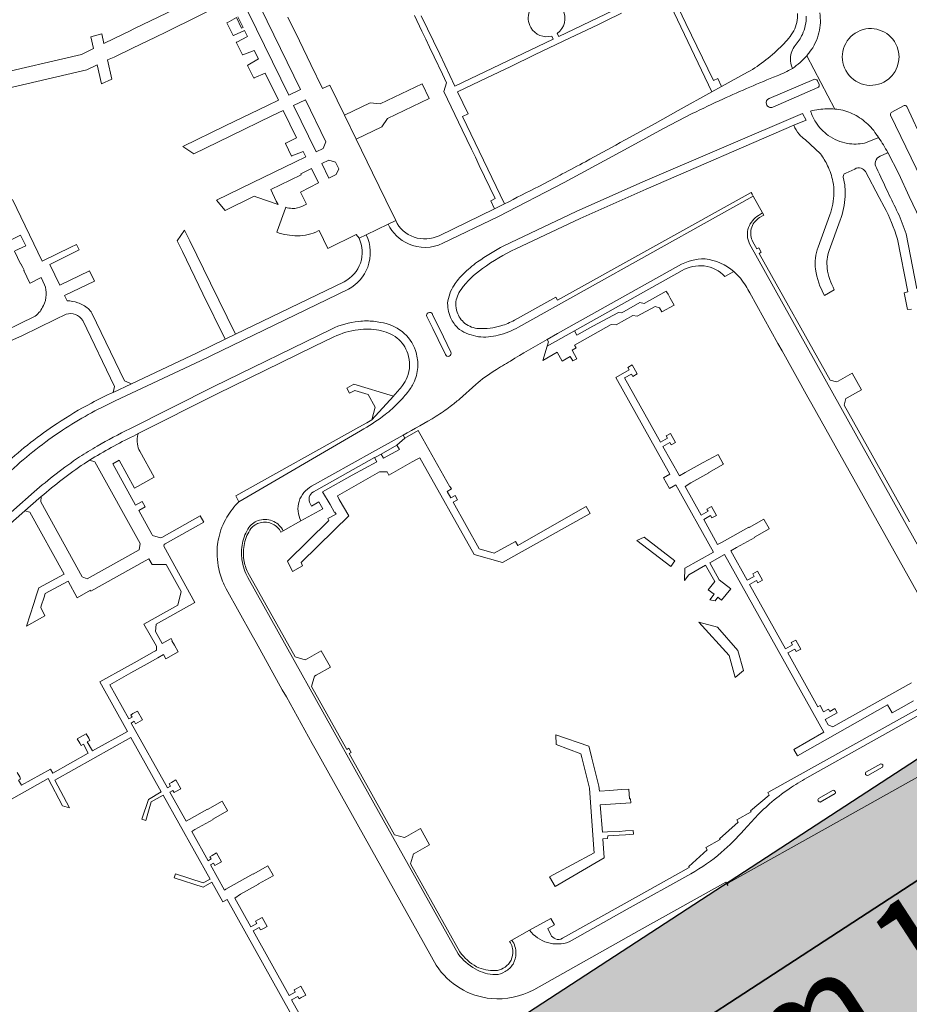
# Model space of a CAD drawing. Units: metres. Extents: x 2619663 to 2631146, y 1254222 to 1267631.
# Drawn here: x 2621729 to 2621948, y 1264946 to 1265188 of the extents above; entities that cross this region are included whole.
import ezdxf

# ---------------------------------------------------------------- set-up
doc = ezdxf.new("R2010")
doc.units = ezdxf.units.M
doc.layers.add('01221', color=251, linetype='Continuous', lineweight=18)
doc.layers.add('__0Arch.', color=1, linetype='Continuous', plot=False)
doc.layers.add('__1Archiv-text-linie', color=7, linetype='Continuous', true_color=0x000000)
doc.layers.add('__1Archiv-Violett', color=7, linetype='Continuous', true_color=0xcc65ff)
doc.styles.add('CH-Standard', font='arial.ttf')

msp = doc.modelspace()

# ---------------------------------------------------------------- hatches: boundary and pattern name
at = {"layer": '__1Archiv-Violett'}
h = msp.add_hatch(color=256, dxfattribs=at)
h.dxf.hatch_style = 1
h.paths.add_polyline_path([(2621560.081, 1264752.337), (2621601.009, 1264689.487), (2622278.108, 1265130.424), (2623481.752, 1265396.691), (2628047.078, 1258373.347), (2628109.926, 1258414.274), (2623508.801, 1265479.905), (2622248.961, 1265200.933)])

# ---------------------------------------------------------------- linework, layer by layer
at = {"layer": '01221', "linetype": 'Continuous'}
for points in [[(2621778.767, 1265196.507), (2621757.043, 1265185.938), (2621755.638, 1265185.238), (2621754.371, 1265184.634), (2621749.478, 1265182.256), (2621748.954, 1265184.647), (2621746.252, 1265183.896), (2621746.866, 1265181.001), (2621743.976, 1265179.576), (2621721.966, 1265174.496)], [(2621888.164, 1265193.483), (2621899.216, 1265170.339), (2621901.583, 1265171.646), (2621900.631, 1265173.636), (2621899.549, 1265173.12), (2621892.812, 1265187.21), (2621890.007, 1265193.075)], [(2621723.004, 1265170.625), (2621745.272, 1265175.769), (2621747.775, 1265176.978), (2621748.857, 1265172.302), (2621751.383, 1265173.529), (2621750.365, 1265178.217), (2621751.97, 1265178.911), (2621756.506, 1265181.108), (2621762.185, 1265183.858), (2621764.847, 1265185.147), (2621780.509, 1265192.887)], [(2621825.936, 1265189.143), (2621827.773, 1265185.298), (2621828.722, 1265183.313), (2621829.671, 1265181.328), (2621830.799, 1265178.969), (2621832.828, 1265174.724), (2621833.852, 1265172.592), (2621833.201, 1265170.469), (2621837.728, 1265160.999), (2621840.006, 1265156.235), (2621840.955, 1265154.25), (2621841.904, 1265152.265), (2621845.811, 1265144.093), (2621844.731, 1265143.569), (2621845.678, 1265141.589), (2621845.978, 1265141.734), (2621848.097, 1265142.79), (2621837.8, 1265164.327), (2621839.154, 1265164.974), (2621836.565, 1265170.387), (2621843.783, 1265173.838), (2621849.647, 1265176.641), (2621855.511, 1265179.446), (2621864.308, 1265183.651), (2621871.081, 1265186.882), (2621873.104, 1265187.857), (2621876.964, 1265189.704)], [(2621726.273, 1265133.769), (2621728.948, 1265135.059), (2621730.217, 1265132.422), (2621727.511, 1265131.202)], [(2621948.311, 1265024.848), (2621928.946, 1265014), (2621927.836, 1265014.505), (2621927.075, 1265015.857), (2621930.005, 1265017.497), (2621929.432, 1265018.521), (2621928.21, 1265017.837), (2621927.894, 1265018.402), (2621926.697, 1265017.732), (2621925.833, 1265019.272), (2621925.305, 1265018.999), (2621917.903, 1265032.222), (2621919.6, 1265033.181), (2621919.974, 1265032.561), (2621921.109, 1265033.196), (2621919.872, 1265035.407), (2621918.737, 1265034.772), (2621919.011, 1265034.221), (2621917.309, 1265033.249), (2621908.449, 1265049.112), (2621910.142, 1265050.057), (2621910.502, 1265049.492), (2621911.62, 1265050.115), (2621910.384, 1265052.325), (2621909.267, 1265051.7), (2621909.561, 1265051.086), (2621907.87, 1265050.154), (2621903.824, 1265057.354), (2621905.286, 1265058.188), (2621909.735, 1265060.673), (2621909.706, 1265060.726), (2621913.317, 1265062.748), (2621913.258, 1265062.853), (2621912.036, 1265065.035), (2621911.977, 1265065.141), (2621908.354, 1265063.112), (2621908.325, 1265063.165), (2621901.692, 1265059.463), (2621900.584, 1265058.96), (2621897.165, 1265065.093), (2621898.881, 1265066.047), (2621899.212, 1265065.457), (2621900.307, 1265066.06), (2621899.071, 1265068.27), (2621897.98, 1265067.66), (2621898.295, 1265067.098), (2621896.584, 1265066.122), (2621892.645, 1265073.175), (2621894.035, 1265074.133), (2621898.462, 1265076.596), (2621898.432, 1265076.648), (2621902.057, 1265078.666), (2621901.989, 1265078.787), (2621900.781, 1265080.957), (2621900.705, 1265081.093), (2621897.077, 1265079.073), (2621897.048, 1265079.126), (2621892.628, 1265076.617), (2621891.185, 1265075.806), (2621887.117, 1265083.039), (2621888.824, 1265084.038), (2621889.161, 1265083.433), (2621890.253, 1265084.041), (2621889.008, 1265086.27), (2621887.917, 1265085.66), (2621888.236, 1265085.089), (2621886.527, 1265084.085), (2621877.7, 1265099.918), (2621879.398, 1265100.896), (2621879.724, 1265100.313), (2621880.815, 1265100.923), (2621879.581, 1265103.131), (2621878.49, 1265102.521), (2621878.825, 1265101.921), (2621875.546, 1265100.079), (2621888.862, 1265076.212), (2621887.244, 1265075.303), (2621888.723, 1265072.676), (2621890.351, 1265073.593), (2621899.619, 1265057.046), (2621892.504, 1265053.062), (2621892.454, 1265050.083), (2621893.528, 1265051.479), (2621897.617, 1265053.817), (2621899.892, 1265049.778), (2621898.309, 1265047.784), (2621899.728, 1265046.671), (2621898.669, 1265045.327), (2621898.669, 1265045.327), (2621899.978, 1265045.089), (2621900.668, 1265045.928), (2621901.593, 1265045.242), (2621903.861, 1265048.029), (2621901.007, 1265050.245), (2621898.645, 1265054.4), (2621902.26, 1265056.475), (2621926.746, 1265012.714), (2621919.381, 1265008.466), (2621920.277, 1265006.889), (2621942.427, 1265019.481), (2621943.558, 1265017.462), (2621945.784, 1265018.708), (2621948.857, 1265020.433)], [(2621711.642, 1264987.774), (2621735.727, 1265001.294), (2621739.265, 1264994.548), (2621740.959, 1264994.102), (2621737.384, 1265000.919), (2621756.099, 1265011.392), (2621763.596, 1264997.994), (2621760.436, 1264996.167), (2621758.77, 1264991.269), (2621759.758, 1264990.991), (2621761.127, 1264995.585), (2621764.023, 1264997.206), (2621775.61, 1264976.569), (2621773.907, 1264975.65), (2621767.098, 1264977.855), (2621766.777, 1264976.865), (2621773.931, 1264974.548), (2621776.063, 1264975.782), (2621778.751, 1264970.967), (2621779.804, 1264971.515), (2621815.463, 1264907.716)]]:
    msp.add_lwpolyline(points, dxfattribs=at)
for points in [[(2621786.387, 1265194.594), (2621797.847, 1265170.973), (2621794.973, 1265169.576), (2621783.039, 1265194.118), (2621784.78, 1265194.947), (2621786.387, 1265194.594)], [(2621808.726, 1265164.594), (2621811.565, 1265158.747), (2621817.872, 1265161.761), (2621819.273, 1265163.814), (2621829.592, 1265168.744), (2621827.868, 1265172.353), (2621817.54, 1265167.42), (2621815.07, 1265167.625), (2621808.726, 1265164.594)], [(2621799.085, 1265168.422), (2621804.13, 1265158.024), (2621803.486, 1265156.429), (2621801.754, 1265155.635), (2621796.17, 1265167.031), (2621799.085, 1265168.422)], [(2621806.541, 1265153.055), (2621807.326, 1265151.436), (2621806.683, 1265150.004), (2621804.895, 1265149.126), (2621803.151, 1265152.693), (2621804.879, 1265153.566), (2621806.541, 1265153.055)], [(2621767.544, 1265133.692), (2621768.822, 1265131.062), (2621773.848, 1265120.641), (2621779.339, 1265109.449), (2621781.866, 1265110.673), (2621775.705, 1265123.285), (2621770.658, 1265133.685), (2621769.349, 1265136.333), (2621767.544, 1265133.692)], [(2621865.759, 1265107.343), (2621865.378, 1265108.026), (2621874.391, 1265113.122), (2621875.602, 1265113.009), (2621879.732, 1265115.315), (2621880.811, 1265115.143), (2621885.187, 1265117.529), (2621886.319, 1265117.218), (2621886.9, 1265116.183), (2621889.888, 1265117.859), (2621888.929, 1265119.564), (2621888.395, 1265120.516), (2621888.033, 1265121.14), (2621887.959, 1265121.271), (2621882.525, 1265118.224), (2621881.481, 1265118.473), (2621877.035, 1265115.939), (2621876.18, 1265116.082), (2621869.906, 1265112.69), (2621865.97, 1265110.491), (2621865.387, 1265111.556), (2621858.632, 1265107.778), (2621857.541, 1265104.246), (2621861.12, 1265106.243), (2621862.318, 1265104.095), (2621864.255, 1265105.224), (2621864.915, 1265104.123), (2621865.941, 1265104.613), (2621864.754, 1265106.782), (2621865.759, 1265107.343)], [(2621820.752, 1265095.466), (2621811.019, 1265098.385), (2621809.264, 1265097.441), (2621809.957, 1265096.193), (2621811.239, 1265096.845), (2621814.523, 1265095.879), (2621816.273, 1265092.765), (2621815.441, 1265089.615), (2621820.752, 1265095.466)], [(2621866.737, 1265067.437), (2621851.43, 1265058.663), (2621850.837, 1265059.695), (2621845.609, 1265056.776), (2621841.885, 1265057.835), (2621835.458, 1265069.371), (2621836.528, 1265069.952), (2621835.957, 1265071.011), (2621834.872, 1265070.399), (2621834.01, 1265072.014), (2621835.081, 1265072.611), (2621834.773, 1265073.162), (2621834.64, 1265073.088), (2621828.025, 1265084.949), (2621826.888, 1265086.977), (2621823.541, 1265085.105), (2621821.638, 1265083.406), (2621822.238, 1265082.355), (2621818.323, 1265080.164), (2621817.714, 1265081.197), (2621816.314, 1265080.424), (2621816.133, 1265080.324), (2621816.718, 1265079.276), (2621810.593, 1265075.98), (2621803.329, 1265071.924), (2621805.155, 1265068.74), (2621806.243, 1265066.807), (2621806.374, 1265066.88), (2621806.641, 1265066.399), (2621804.651, 1265065.294), (2621804.887, 1265064.854), (2621794.647, 1265054.834), (2621795.871, 1265052.299), (2621798.333, 1265053.679), (2621798.015, 1265054.466), (2621806.175, 1265062.451), (2621809.751, 1265065.971), (2621807.442, 1265070.019), (2621806.97, 1265070.875), (2621817.367, 1265076.798), (2621818.336, 1265076.798), (2621819.224, 1265076.798), (2621819.669, 1265076.021), (2621821.357, 1265076.976), (2621824.228, 1265078.593), (2621825.382, 1265079.244), (2621826.812, 1265080.049), (2621827.294, 1265080.293), (2621840.654, 1265056.474), (2621847.6, 1265054.474), (2621867.702, 1265065.708), (2621869.221, 1265066.556), (2621868.256, 1265068.285), (2621866.737, 1265067.437)], [(2621880.716, 1265059.882), (2621889.052, 1265053.486), (2621890.102, 1265054.898), (2621882.489, 1265060.718), (2621880.716, 1265059.882)], [(2621895.935, 1265039.781), (2621903.455, 1265031.568), (2621904.928, 1265026.16), (2621906.943, 1265027.935), (2621905.589, 1265032.812), (2621900.532, 1265038.552), (2621895.935, 1265039.781)], [(2621860.828, 1265009.72), (2621866.944, 1265007.364), (2621867.173, 1265006.478), (2621867.34, 1265005.829), (2621869.075, 1264998.896), (2621870.133, 1264983.891), (2621870.194, 1264983.02), (2621859.196, 1264977.113), (2621860.562, 1264974.708), (2621871.648, 1264981.172), (2621872.637, 1264981.749), (2621872.33, 1264986.465), (2621873.521, 1264986.566), (2621873.544, 1264987.207), (2621876.389, 1264987.357), (2621877.953, 1264987.46), (2621879.852, 1264987.584), (2621879.79, 1264988.523), (2621877.891, 1264988.399), (2621876.339, 1264988.306), (2621873.494, 1264988.156), (2621872.219, 1264988.095), (2621871.708, 1264994.845), (2621879.231, 1264995.357), (2621879.162, 1264996.344), (2621878.878, 1264996.324), (2621878.713, 1264998.71), (2621876.837, 1264998.58), (2621874.069, 1264998.387), (2621871.475, 1264998.208), (2621871.37, 1264999.392), (2621869.652, 1265006.348), (2621869.479, 1265007.025), (2621868.9, 1265009.248), (2621860.79, 1265012.072), (2621860.828, 1265009.72)]]:
    msp.add_lwpolyline(points, close=True, dxfattribs=at)
for points in [[(2621882.583, 1265194.141), (2621861.479, 1265184.022), (2621861.128, 1265184.746, 0.371847), (2621862.505, 1265190.536, 0.204134)], [(2621782.487, 1265188.853), (2621783.753, 1265186.188), (2621783.386, 1265186.014), (2621782.114, 1265188.691), (2621779.856, 1265187.383), (2621779.766, 1265187.339), (2621781.291, 1265184.206), (2621781.381, 1265184.25), (2621784.105, 1265185.473), (2621784.825, 1265184.003), (2621782.169, 1265182.629), (2621782.079, 1265182.586), (2621783.607, 1265179.444), (2621783.697, 1265179.487), (2621786.498, 1265180.556), (2621787.503, 1265178.46), (2621784.941, 1265176.931), (2621784.851, 1265176.887), (2621786.375, 1265173.754), (2621786.465, 1265173.798), (2621789.182, 1265175.001), (2621792.441, 1265168.339), (2621789.763, 1265167.019), (2621779.351, 1265161.976), (2621768.941, 1265156.904), (2621771.595, 1265155.092), (2621780.562, 1265159.452), (2621790.973, 1265164.511), (2621793.65, 1265165.797), (2621796.937, 1265159.051), (2621794.253, 1265157.715), (2621794.163, 1265157.671), (2621795.677, 1265154.535), (2621795.767, 1265154.578), (2621798.559, 1265155.704), (2621799.208, 1265154.385), (2621796.493, 1265153.073), (2621786.112, 1265148.033), (2621777.164, 1265143.671), (2621779.304, 1265141.165), (2621786.462, 1265144.65), (2621787.159, 1265144.399), (2621792.356, 1265142.603), (2621791.925, 1265143.493), (2621790.565, 1265146.29), (2621795.342, 1265148.621), (2621798.02, 1265149.928), (2621797.927, 1265150.203), (2621800.602, 1265151.473), (2621802.342, 1265147.939), (2621797.845, 1265145.696), (2621799.331, 1265142.694), (2621798.333, 1265142.183, -0.117335), (2621795.844, 1265141.665, -0.074176), (2621794.238, 1265141.952), (2621794.154, 1265141.717), (2621792.131, 1265136.038), (2621792.047, 1265135.803, 0.076747), (2621797.156, 1265134.885, 0.114951), (2621802.226, 1265136.11), (2621802.468, 1265136.233), (2621804.629, 1265131.781), (2621811.617, 1265135.216), (2621812.309, 1265134.325), (2621814.077, 1265135.195), (2621819.47, 1265137.804), (2621821.322, 1265138.674), (2621818.889, 1265143.661), (2621815.606, 1265150.423), (2621811.565, 1265158.747), (2621808.726, 1265164.594), (2621805.113, 1265172.038), (2621803.307, 1265171.176), (2621800.452, 1265177.06), (2621797.615, 1265182.903), (2621794.777, 1265188.752)], [(2621920.299, 1265189.692, -0.112253), (2621919.357, 1265185.362, -0.070008), (2621916.566, 1265181.884, -0.039231), (2621912.488, 1265178.264, -0.039055), (2621907.988, 1265175.182), (2621901.583, 1265171.646), (2621899.216, 1265170.339), (2621890.884, 1265165.738), (2621885.184, 1265162.591), (2621877.839, 1265158.536), (2621876.633, 1265157.87, -0.002656), (2621868.073, 1265153.171, -0.001855), (2621862.316, 1265150.144), (2621861.788, 1265149.866), (2621856.564, 1265147.104, -0.002588), (2621848.097, 1265142.79), (2621845.978, 1265141.734), (2621845.678, 1265141.589), (2621832.002, 1265134.956, -0.195136), (2621825.847, 1265134.587, -0.198103), (2621821.322, 1265138.674), (2621819.47, 1265137.804, 0.180153), (2621824.458, 1265132.917, 0.221724), (2621832.91, 1265133.085), (2621846.621, 1265139.717), (2621862.851, 1265148.047), (2621878.588, 1265156.544), (2621887.284, 1265161.315), (2621894.355, 1265165.021, -0.006495), (2621901.888, 1265168.586, -0.011542), (2621915.226, 1265174.316, 0.042037), (2621919.006, 1265176.129, -0.120834), (2621918.533, 1265178.686, -0.154392), (2621919.703, 1265181.757, 0.07365), (2621921.463, 1265184.503, 0.104293), (2621922.443, 1265188.992, -0.15844)], [(2621854.307, 1265190.208, 0.232593), (2621854.595, 1265186.201, 0.341086), (2621859.753, 1265184.11), (2621860.113, 1265183.354), (2621835.917, 1265171.729), (2621832.153, 1265179.616), (2621827.624, 1265189.089)], [(2621925.768, 1265189.798, -0.097397), (2621925.56, 1265184.931, -0.106286), (2621923.255, 1265180.142, -0.01726), (2621922.566, 1265179.268), (2621929.482, 1265166.136, -0.083135), (2621933.341, 1265165.177, -0.072779), (2621936.804, 1265163.103, -0.07659), (2621939.65, 1265159.943, -0.008238), (2621940.25, 1265159.121, -0.036008), (2621942.484, 1265155.407), (2621945.252, 1265150.162), (2621947.73, 1265144.642), (2621962.835, 1265113.047, -0.02498)], [(2621949.669, 1265121.88), (2621946.995, 1265135.419, 0.033296), (2621944.986, 1265140.616, -0.001621), (2621942.588, 1265145.584, -0.002133), (2621939.715, 1265151.65, -0.213538), (2621939.484, 1265153.238, -0.22946), (2621940.624, 1265154.517), (2621942.275, 1265155.307), (2621942.484, 1265155.407, 0.036008), (2621940.25, 1265159.121), (2621939.898, 1265158.984), (2621936.784, 1265157.769, -0.094376), (2621932.588, 1265157.663, -0.115415), (2621927.858, 1265159.623, -0.09869), (2621924.777, 1265162.875, -0.066605), (2621923.508, 1265165.649, -0.025554), (2621925.497, 1265166.036, -0.050188), (2621929.482, 1265166.136), (2621922.566, 1265179.268, -0.073296), (2621919.006, 1265176.129, -0.042037), (2621915.226, 1265174.316, 0.011542), (2621901.888, 1265168.586, 0.006495), (2621894.355, 1265165.021), (2621887.284, 1265161.315), (2621878.588, 1265156.544), (2621862.851, 1265148.047), (2621846.621, 1265139.717), (2621832.91, 1265133.085, -0.221724), (2621824.458, 1265132.917, -0.180153), (2621819.47, 1265137.804), (2621814.077, 1265135.195, -0.207839), (2621814.425, 1265127.237, -0.182691), (2621809.697, 1265121.795), (2621773.262, 1265104.144), (2621752.275, 1265094.314, 0.038104), (2621739.256, 1265087.048, 0.041034), (2621726.599, 1265077.141)], [(2621959.62, 1265041.385), (2621930.973, 1265092.646), (2621908.448, 1265132.968, -0.192721), (2621908.215, 1265136.979, -0.158087), (2621910.656, 1265139.921), (2621911.679, 1265140.573), (2621909.375, 1265144.697), (2621900.087, 1265139.551), (2621851.604, 1265112.469, -0.078043), (2621846.566, 1265110.476, -0.098385), (2621841.708, 1265110.084, -0.105457), (2621837.033, 1265111.857, -0.099916), (2621835.06, 1265114.328, -0.115601), (2621834.109, 1265118.316, -0.12124), (2621835.718, 1265122.811, -0.058492), (2621837.964, 1265125.487, -0.046429), (2621841.479, 1265128.501, -0.034683), (2621847.965, 1265132.482), (2621865.733, 1265140.946), (2621882.154, 1265148.228), (2621921.512, 1265165.042), (2621922.376, 1265163.43), (2621919.351, 1265162.124, 0.064521), (2621920.674, 1265159.911, 0.019539), (2621922.172, 1265158.596), (2621925.896, 1265155.079, -0.053548), (2621927.693, 1265152.187, -0.064292), (2621928.983, 1265148.293, -0.050734), (2621929.244, 1265145.473, -0.08595), (2621928.254, 1265140.098), (2621925.339, 1265132.143, 0.115902), (2621924.722, 1265126.681, 0.098228), (2621926.934, 1265120.248), (2621929.342, 1265121.641, -0.093677), (2621927.591, 1265126.925, -0.117974), (2621928.076, 1265131.325), (2621930.788, 1265138.761, 0.075094), (2621932.01, 1265144.621, 0.078094), (2621931.543, 1265149.243, -0.166351), (2621931.563, 1265149.808, -0.247104), (2621932.172, 1265150.344), (2621934.355, 1265151.364, -0.219797), (2621935.979, 1265151.557, -0.17073), (2621937.009, 1265150.771), (2621940.401, 1265144.345), (2621941.587, 1265142.08, -0.054244), (2621944.861, 1265134.076), (2621947.463, 1265121.105), (2621946.52, 1265120.888), (2621947.339, 1265116.751), (2621948.321, 1265116.862, 0.04187)], [(2621725.548, 1265108.64), (2621729.412, 1265110.393), (2621737.466, 1265114.322), (2621740.144, 1265115.628, -0.166079), (2621742.468, 1265115.55, -0.165439), (2621744.263, 1265114.093), (2621752.073, 1265097.785), (2621751.739, 1265096.381), (2621756.267, 1265098.508), (2621754.501, 1265099.184), (2621746.503, 1265115.907, 0.059053), (2621745.607, 1265116.992, 0.099065), (2621743.041, 1265118.442, 0.079079), (2621740.411, 1265118.924), (2621739.794, 1265120.194), (2621747.187, 1265123.763), (2621745.951, 1265126.277), (2621738.589, 1265122.734), (2621736.125, 1265127.872), (2621743.415, 1265131.464), (2621742.754, 1265132.809), (2621741.284, 1265132.113), (2621734.285, 1265128.644), (2621726.946, 1265143.858)], [(2621947.815, 1265064.473), (2621931.768, 1265093.199), (2621932.179, 1265094.858), (2621932.532, 1265095.03), (2621933.804, 1265095.74), (2621936.03, 1265096.984), (2621933.735, 1265101.093), (2621930.262, 1265099.153), (2621929.894, 1265098.976), (2621928.284, 1265099.422), (2621910.802, 1265130.605), (2621911.344, 1265130.908), (2621910.773, 1265131.945), (2621910.261, 1265131.68), (2621909.278, 1265133.441, -0.183989), (2621908.877, 1265136.62, -0.199907), (2621910.947, 1265139.392), (2621911.999, 1265139.999), (2621911.679, 1265140.573), (2621910.656, 1265139.921, 0.158087), (2621908.215, 1265136.979, 0.192721), (2621908.448, 1265132.968), (2621930.973, 1265092.646), (2621959.62, 1265041.385, 0.243637)], [(2621726.599, 1265077.141, -0.041034), (2621739.256, 1265087.048, -0.038104), (2621752.275, 1265094.314), (2621773.262, 1265104.144), (2621809.697, 1265121.795, 0.182691), (2621814.425, 1265127.237, 0.207839), (2621814.077, 1265135.195), (2621812.309, 1265134.325, -0.198362), (2621812.651, 1265128.225, -0.193791), (2621808.603, 1265123.63), (2621781.866, 1265110.673), (2621779.339, 1265109.449), (2621772.407, 1265106.089), (2621756.267, 1265098.508), (2621751.739, 1265096.381, 0.015044), (2621746.405, 1265093.755, 0.02466), (2621737.918, 1265088.706, 0.040026), (2621725.321, 1265078.844)], [(2621727.421, 1265131.158), (2621728.937, 1265128.015), (2621729.027, 1265128.058), (2621729.473, 1265127.134), (2621729.814, 1265126.428), (2621729.724, 1265126.384), (2621731.235, 1265123.25), (2621731.325, 1265123.293), (2621734.026, 1265124.632), (2621734.874, 1265122.831, -0.095291), (2621735.257, 1265120.406, -0.107541), (2621734.561, 1265117.73, -0.126815), (2621732.578, 1265115.164), (2621709.79, 1265104.083, -0.109304)], [(2621954.216, 1265019.197), (2621922.571, 1265001.507, 0.021296), (2621918.245, 1264998.793, 0.030761), (2621913.394, 1264995.064, 0.018673), (2621910.693, 1264992.515), (2621907.072, 1264988.6, -0.030002), (2621901.511, 1264983.095, -0.048119), (2621894.008, 1264977.88), (2621878.365, 1264969.124), (2621864.048, 1264961.108, -0.162298), (2621858.675, 1264960.922, -0.160382), (2621854.313, 1264963.956), (2621849.933, 1264961.513, -0.160544), (2621850.936, 1264958.218, -0.123525), (2621850.226, 1264955.629, -0.125002), (2621848.267, 1264953.764, -0.140336), (2621845.901, 1264953.038, -0.13121), (2621840.932, 1264954.418, -0.110133), (2621836.698, 1264958.174), (2621813.263, 1265000.081), (2621784.916, 1265050.764, -0.092834), (2621783.469, 1265055.129, -0.086339), (2621783.611, 1265059.229, -0.106643), (2621785.17, 1265063.142, -0.164398), (2621787.825, 1265064.929, -0.182044), (2621791.335, 1265064.576, -0.16652), (2621793.615, 1265062.28), (2621797.997, 1265064.732, -0.203312), (2621797.523, 1265069.552, -0.18475), (2621800.603, 1265073.265), (2621815.619, 1265081.671), (2621823.13, 1265085.876, 0.015561), (2621831.288, 1265090.509, 0.029176), (2621834.778, 1265092.917, 0.020383), (2621837.039, 1265094.727), (2621841.047, 1265098.309, -0.040004), (2621845.7, 1265101.729, -0.004659), (2621849.559, 1265104.097, -0.010399), (2621858.586, 1265109.407), (2621858.586, 1265109.407), (2621861.201, 1265110.867), (2621890.97, 1265127.53, -0.127596), (2621897.523, 1265129.258, -0.146708), (2621904.609, 1265126.116, -0.085695), (2621907.541, 1265122.571, -0.035957), (2621908.51, 1265120.872), (2621915.458, 1265108.426), (2621916.467, 1265106.619), (2621922.853, 1265095.232), (2621923.82, 1265093.47), (2621957.853, 1265032.667, -0.162623)], [(2621717.163, 1265058.599), (2621732.269, 1265071.864, -0.028996), (2621743.46, 1265080.498, -0.010452), (2621747.804, 1265083.113, -0.018681), (2621755.822, 1265087.417), (2621776.5, 1265097.811), (2621805.503, 1265111.964, -0.090019), (2621812.212, 1265113.844, -0.029251), (2621814.162, 1265113.957, -0.050859), (2621817.584, 1265113.611, -0.12177), (2621822.89, 1265111.363, -0.14649), (2621826.184, 1265106.669, -0.093095), (2621826.773, 1265103.029, -0.10065), (2621825.955, 1265099.135, -0.051253), (2621824.484, 1265096.689, -0.031224), (2621822.021, 1265093.9, -0.037013), (2621818.745, 1265090.906, -0.0262), (2621813.505, 1265087.411), (2621812.686, 1265086.933), (2621782.725, 1265069.445, 0.068641), (2621779.741, 1265065.626, 0.076986), (2621777.731, 1265060.59, 0.064295), (2621777.354, 1265056.063, 0.089749), (2621778.705, 1265049.902, 0.029362), (2621779.574, 1265048.037), (2621785.967, 1265036.528), (2621786.94, 1265034.792), (2621793.348, 1265023.178), (2621794.4, 1265021.419), (2621800.794, 1265009.959), (2621801.776, 1265008.194), (2621831.325, 1264955.335, 0.228747), (2621844.867, 1264947.149, 0.149753), (2621855.305, 1264949.322), (2621881.295, 1264963.869), (2621899.873, 1264974.235), (2621902.627, 1264975.806), (2621903.09, 1264974.979, -0.28629), (2621903.297, 1264975.633), (2621929.108, 1264990.062), (2621969.6, 1265012.698, -0.414661)], [(2621718.465, 1265057.085), (2621729.981, 1265067.189), (2621733.465, 1265070.245), (2621734.035, 1265070.737, -0.027681), (2621744.567, 1265078.804), (2621745.937, 1265079.667, -0.02581), (2621756.749, 1265085.63), (2621757.928, 1265086.223), (2621777.325, 1265095.984), (2621801.139, 1265107.646), (2621801.139, 1265107.646), (2621806.101, 1265110.05, -0.078571), (2621812.083, 1265111.806, -0.086057), (2621817.196, 1265111.658, -0.123805), (2621821.682, 1265109.743, -0.146281), (2621824.282, 1265105.971, -0.094891), (2621824.735, 1265102.987, -0.092226), (2621824.18, 1265100.114, -0.0494), (2621823.005, 1265098.07, -0.03109), (2621820.752, 1265095.466), (2621815.441, 1265089.615), (2621814.2, 1265088.895), (2621812.211, 1265087.785), (2621781.922, 1265070.885), (2621782.725, 1265069.445), (2621812.686, 1265086.933), (2621813.505, 1265087.411, 0.0262), (2621818.745, 1265090.906, 0.037013), (2621822.021, 1265093.9, 0.031224), (2621824.484, 1265096.689, 0.051253), (2621825.955, 1265099.135, 0.10065), (2621826.773, 1265103.029, 0.093095), (2621826.184, 1265106.669, 0.14649), (2621822.89, 1265111.363, 0.12177), (2621817.584, 1265113.611, 0.050859), (2621814.162, 1265113.957, 0.029251), (2621812.212, 1265113.844, 0.090019), (2621805.503, 1265111.964), (2621776.5, 1265097.811), (2621755.822, 1265087.417, 0.018681), (2621747.804, 1265083.113, 0.010452), (2621743.46, 1265080.498, 0.028996), (2621732.269, 1265071.864), (2621717.163, 1265058.599)], [(2621804.583, 1264930.939), (2621795.693, 1264946.821), (2621797.192, 1264947.61), (2621797.565, 1264947.112), (2621798.073, 1264947.359), (2621799.167, 1264947.964), (2621797.943, 1264950.153), (2621796.852, 1264949.543), (2621796.334, 1264949.253), (2621796.574, 1264948.682), (2621795.107, 1264947.862), (2621786.203, 1264963.795), (2621787.694, 1264964.617), (2621788.064, 1264964.099), (2621788.595, 1264964.303), (2621789.687, 1264964.911), (2621788.459, 1264967.107), (2621787.368, 1264966.497), (2621786.797, 1264966.178), (2621787.088, 1264965.622), (2621785.657, 1264964.797), (2621781.673, 1264971.87), (2621783.137, 1264972.841), (2621787.573, 1264975.305), (2621787.544, 1264975.357), (2621791.186, 1264977.392), (2621791.129, 1264977.496), (2621789.92, 1264979.657), (2621789.851, 1264979.781), (2621786.223, 1264977.754), (2621786.194, 1264977.807), (2621779.517, 1264974.11), (2621779.17, 1264973.865), (2621775.752, 1264980.061), (2621776.445, 1264980.501), (2621776.758, 1264979.923), (2621777.354, 1264980.185), (2621778.448, 1264980.791), (2621777.222, 1264982.987), (2621776.131, 1264982.377), (2621775.579, 1264982.069), (2621775.897, 1264981.502), (2621775.135, 1264981.061), (2621771.082, 1264988.304), (2621771.897, 1264988.765), (2621776.342, 1264991.236), (2621776.313, 1264991.288), (2621779.94, 1264993.317), (2621779.876, 1264993.43), (2621778.659, 1264995.607), (2621778.6, 1264995.713), (2621774.981, 1264993.688), (2621774.952, 1264993.74), (2621770.483, 1264991.255), (2621769.685, 1264990.811), (2621765.71, 1264997.984), (2621766.435, 1264998.402), (2621766.753, 1264997.866), (2621767.31, 1264998.174), (2621768.404, 1264998.778), (2621767.185, 1265000.964), (2621766.093, 1265000.354), (2621765.555, 1264999.985), (2621765.885, 1264999.445), (2621765.089, 1264999.027), (2621756.184, 1265014.96), (2621756.937, 1265015.396), (2621757.283, 1265014.807), (2621757.849, 1265015.12), (2621758.943, 1265015.725), (2621757.719, 1265017.919), (2621756.627, 1265017.309), (2621756.081, 1265016.947), (2621756.405, 1265016.404), (2621755.593, 1265015.981), (2621750.887, 1265024.393), (2621756.113, 1265027.341), (2621757.771, 1265028.269), (2621760.826, 1265029.977), (2621762.72, 1265031.036), (2621764.162, 1265031.815), (2621764.737, 1265030.783), (2621767.765, 1265032.471), (2621766.817, 1265034.172), (2621766.227, 1265035.23), (2621766.314, 1265035.278), (2621766.037, 1265035.774), (2621763.795, 1265034.516), (2621762.143, 1265037.483), (2621762.377, 1265039.274), (2621771.891, 1265044.656), (2621764.217, 1265058.541), (2621764.324, 1265058.903), (2621764.587, 1265059.118), (2621772.009, 1265063.273), (2621774.078, 1265064.419), (2621773.194, 1265065.999), (2621763.708, 1265060.689), (2621763.389, 1265060.544), (2621761.468, 1265061.152), (2621761.276, 1265061.48), (2621758.033, 1265067.288), (2621759.616, 1265068.202), (2621758.873, 1265069.505), (2621757.285, 1265068.65), (2621751.655, 1265078.754), (2621753.239, 1265079.651), (2621757.027, 1265072.829), (2621761.848, 1265075.506), (2621758.318, 1265081.885, -0.086789), (2621757.712, 1265083.638, -0.122263), (2621757.928, 1265086.223), (2621756.749, 1265085.63, 0.02581), (2621745.937, 1265079.667), (2621747.208, 1265079.308), (2621758.389, 1265059.143), (2621758.128, 1265057.583), (2621745.349, 1265050.484), (2621744.123, 1265050.977), (2621733.968, 1265069.403), (2621734.035, 1265070.737), (2621733.465, 1265070.245), (2621729.981, 1265067.189), (2621731.199, 1265066.851), (2621739.717, 1265051.628), (2621733.47, 1265048.288), (2621732.849, 1265046.526), (2621732.172, 1265044.404), (2621730.402, 1265038.85), (2621734.958, 1265041.397), (2621733.935, 1265043.416), (2621734.058, 1265043.802), (2621734.736, 1265045.924), (2621735.029, 1265046.845), (2621737.145, 1265047.995), (2621740.672, 1265049.911), (2621742.884, 1265045.827), (2621746.155, 1265047.657), (2621746.28, 1265047.433), (2621759.628, 1265054.902), (2621760.546, 1265055.416), (2621761.327, 1265054.02), (2621764.809, 1265053.963), (2621768.518, 1265047.335), (2621767.641, 1265044.029), (2621759.26, 1265039.345), (2621762.386, 1265033.887), (2621762.387, 1265032.906), (2621762.143, 1265032.717), (2621761.865, 1265032.564), (2621759.971, 1265031.507), (2621756.908, 1265029.814), (2621755.254, 1265028.889), (2621748.446, 1265025.09), (2621755.246, 1265012.91), (2621746.664, 1265008.137), (2621745.354, 1265010.307), (2621746.018, 1265010.706), (2621745.724, 1265011.233), (2621745.116, 1265012.325), (2621742.913, 1265011.091), (2621743.524, 1265010.001), (2621743.836, 1265009.443), (2621744.42, 1265009.769), (2621745.622, 1265007.575), (2621736.92, 1265002.656), (2621736.318, 1265003.602), (2621729.151, 1264999.665), (2621728.456, 1265000.891), (2621728.952, 1265001.176), (2621728.74, 1265001.721), (2621728.132, 1265002.813)], [(2621953.327, 1265020.323), (2621912.999, 1264997.846), (2621913.329, 1264997.254), (2621908.71, 1264993.361), (2621908.827, 1264993.11), (2621905.372, 1264991.14), (2621905.668, 1264990.548), (2621901.1, 1264986.486), (2621901.199, 1264986.28), (2621897.706, 1264984.321), (2621898.038, 1264983.736), (2621893.488, 1264979.617), (2621893.577, 1264979.446), (2621877.605, 1264970.488), (2621862.417, 1264961.97, -0.217292), (2621860.682, 1264961.809, -0.196605), (2621859.497, 1264962.862), (2621858.754, 1264964.369), (2621860.418, 1264965.297), (2621859.54, 1264966.871), (2621854.313, 1264963.956, 0.160382), (2621858.675, 1264960.922, 0.162298), (2621864.048, 1264961.108), (2621878.365, 1264969.124), (2621894.008, 1264977.88, 0.048119), (2621901.511, 1264983.095, 0.030002), (2621907.072, 1264988.6), (2621910.693, 1264992.515, -0.018673), (2621913.394, 1264995.064, -0.030761), (2621918.245, 1264998.793, -0.021296), (2621922.571, 1265001.507), (2621954.216, 1265019.197, 0.229165)]]:
    msp.add_lwpolyline(points, format="xyb", dxfattribs=at)
for points in [[(2621941.57, 1265172.768, -0.441806), (2621931.856, 1265176.242, -0.420304), (2621935.733, 1265185.462, -0.413591), (2621944.788, 1265181.485, -0.38132), (2621941.57, 1265172.768)], [(2621931.856, 1265176.242, 0.441806), (2621941.57, 1265172.768, 0.38132), (2621944.788, 1265181.485, 0.413591), (2621935.733, 1265185.462, 0.420304), (2621931.856, 1265176.242)], [(2621913.26, 1265168.732), (2621924.262, 1265173.419, -0.424358), (2621925.207, 1265173.068), (2621925.626, 1265172.151, -0.318781), (2621925.301, 1265171.407), (2621914.203, 1265166.631, -0.452277), (2621912.606, 1265167.295, -0.396551), (2621913.26, 1265168.732)], [(2621924.262, 1265173.419), (2621913.26, 1265168.732, 0.396551), (2621912.606, 1265167.295, 0.452277), (2621914.203, 1265166.631), (2621925.301, 1265171.407, 0.318781), (2621925.626, 1265172.151), (2621925.207, 1265173.068, 0.424358), (2621924.262, 1265173.419)], [(2621946.513, 1265166.982, -0.287176), (2621947.22, 1265166.763), (2621951.423, 1265157.742), (2621960.216, 1265139.027), (2621979.497, 1265098.666), (2621993.474, 1265069.362), (2622007.374, 1265040.074), (2622028.899, 1264995.108), (2622037.52, 1264976.953), (2622038.035, 1264975.868, -0.322506), (2622037.158, 1264973.719, -0.379893), (2622034.557, 1264974.157), (2622034.014, 1264975.281), (2622022.814, 1264998.674), (2622008.585, 1265028.391), (2621989.811, 1265067.764), (2621988.892, 1265069.677), (2621974.515, 1265099.602), (2621959.62, 1265130.77), (2621943.171, 1265164.628, -0.26758), (2621943.352, 1265165.305), (2621946.513, 1265166.982)], [(2621883, 1265146.425), (2621919.351, 1265162.124), (2621922.376, 1265163.43), (2621921.512, 1265165.042), (2621882.154, 1265148.228), (2621865.733, 1265140.946), (2621847.965, 1265132.482, 0.034683), (2621841.479, 1265128.501, 0.046429), (2621837.964, 1265125.487, 0.058492), (2621835.718, 1265122.811, 0.12124), (2621834.109, 1265118.316, 0.115601), (2621835.06, 1265114.328, 0.099916), (2621837.033, 1265111.857, 0.105457), (2621841.708, 1265110.084, 0.098385), (2621846.566, 1265110.476, 0.078043), (2621851.604, 1265112.469), (2621900.087, 1265139.551), (2621909.375, 1265144.697), (2621909.113, 1265145.167), (2621908.864, 1265145.612), (2621861.163, 1265119.066), (2621860.719, 1265119.85), (2621850.576, 1265114.164, -0.054658), (2621847.256, 1265112.757, -0.086897), (2621841.789, 1265112.084, -0.155717), (2621838.37, 1265113.368, -0.143484), (2621836.458, 1265116.145, -0.088634), (2621836.108, 1265118.219, -0.135696), (2621837.408, 1265121.711, -0.080838), (2621842.679, 1265126.893, -0.039857), (2621850.898, 1265131.753), (2621866.745, 1265139.217), (2621883, 1265146.425)], [(2621861.201, 1265110.867), (2621858.586, 1265109.407), (2621858.942, 1265108.782), (2621858.632, 1265107.778), (2621865.387, 1265111.556), (2621891.853, 1265126.358, -0.152663), (2621897.283, 1265127.499, -0.18561), (2621902.38, 1265124.865), (2621904.609, 1265126.116, 0.146708), (2621897.523, 1265129.258, 0.127596), (2621890.97, 1265127.53), (2621861.201, 1265110.867)], [(2621834.477, 1265105.265, -0.375697), (2621833.578, 1265105.679), (2621831.754, 1265109.415), (2621830.444, 1265112.099), (2621829.008, 1265115.029, -0.38301), (2621829.322, 1265115.98, -0.503501), (2621830.421, 1265115.487), (2621831.746, 1265112.751), (2621833.089, 1265110.054), (2621834.92, 1265106.315, -0.460075), (2621834.477, 1265105.265)], [(2621833.578, 1265105.679, 0.375697), (2621834.477, 1265105.265, 0.460075), (2621834.92, 1265106.315), (2621833.089, 1265110.054), (2621831.746, 1265112.751), (2621830.421, 1265115.487, 0.503501), (2621829.322, 1265115.98, 0.38301), (2621829.008, 1265115.029), (2621830.444, 1265112.099), (2621831.754, 1265109.415), (2621833.578, 1265105.679)], [(2621797.997, 1265064.732), (2621803.378, 1265067.744), (2621802.435, 1265069.428), (2621800.594, 1265068.363), (2621800.233, 1265069.005, -0.186134), (2621800.047, 1265070.574, -0.198978), (2621801.057, 1265071.921), (2621816.133, 1265080.324), (2621816.314, 1265080.424), (2621817.714, 1265081.197), (2621821.638, 1265083.406), (2621823.541, 1265085.105), (2621823.13, 1265085.876), (2621815.619, 1265081.671), (2621800.603, 1265073.265, 0.18475), (2621797.523, 1265069.552, 0.203312), (2621797.997, 1265064.732)], [(2621850.936, 1264958.218, 0.160544), (2621849.933, 1264961.513), (2621849.389, 1264961.21, -0.162448), (2621850.188, 1264958.275, -0.121025), (2621849.468, 1264956.094, -0.119167), (2621847.795, 1264954.586, -0.133867), (2621845.882, 1264954.028, -0.129256), (2621841.248, 1264954.973, -0.114076), (2621837.116, 1264958.661), (2621825.008, 1264980.27), (2621825.722, 1264982.744), (2621826.225, 1264982.986), (2621829.679, 1264984.945), (2621827.405, 1264989.017), (2621823.953, 1264987.044), (2621823.512, 1264986.788), (2621821.024, 1264987.451), (2621809.866, 1265007.444), (2621810.37, 1265007.729), (2621809.801, 1265008.765), (2621809.311, 1265008.467), (2621800.587, 1265024.006), (2621801.294, 1265026.481), (2621801.764, 1265026.747), (2621805.252, 1265028.697), (2621802.983, 1265032.76), (2621799.489, 1265030.802), (2621799.009, 1265030.535), (2621796.539, 1265031.234), (2621784.921, 1265051.992, -0.071051), (2621783.922, 1265055.187, -0.08967), (2621784.082, 1265059.202, -0.107841), (2621785.659, 1265062.846, -0.163395), (2621787.989, 1265064.281, -0.184436), (2621791.041, 1265063.972, -0.170101), (2621793.071, 1265061.975), (2621793.615, 1265062.28, 0.16652), (2621791.335, 1265064.576, 0.182044), (2621787.825, 1265064.929, 0.164398), (2621785.17, 1265063.142, 0.106643), (2621783.611, 1265059.229, 0.086339), (2621783.469, 1265055.129, 0.092834), (2621784.916, 1265050.764), (2621813.263, 1265000.081), (2621836.698, 1264958.174, 0.110133), (2621840.932, 1264954.418, 0.13121), (2621845.901, 1264953.038, 0.140336), (2621848.267, 1264953.764, 0.125002), (2621850.226, 1264955.629, 0.123525), (2621850.936, 1264958.218)], [(2621937.563, 1265002.031, -0.636884), (2621937.093, 1265002.91), (2621940.754, 1265004.948, -0.618804), (2621941.207, 1265004.074), (2621937.563, 1265002.031)], [(2621937.093, 1265002.91, 0.636884), (2621937.563, 1265002.031), (2621941.207, 1265004.074, 0.618804), (2621940.754, 1265004.948), (2621937.093, 1265002.91)], [(2621925.88, 1264995.513, -0.615687), (2621925.42, 1264996.381), (2621929.047, 1264998.408, -0.589471), (2621929.556, 1264997.591), (2621925.88, 1264995.513)], [(2621925.42, 1264996.381, 0.615687), (2621925.88, 1264995.513), (2621929.556, 1264997.591, 0.589471), (2621929.047, 1264998.408), (2621925.42, 1264996.381)]]:
    msp.add_lwpolyline(points, format="xyb", close=True, dxfattribs=at)
at = {"layer": '__0Arch.', "flags": 128}
msp.add_lwpolyline([(2622267.704, 1265183.271), (2620846.582, 1264257.856)], close=True, dxfattribs=at)
at = {"layer": '__1Archiv-Violett', "flags": 128}
msp.add_lwpolyline([(2621560.081, 1264752.337), (2621601.009, 1264689.487), (2622278.108, 1265130.424), (2623481.752, 1265396.691), (2628047.078, 1258373.347), (2628109.926, 1258414.274), (2623508.801, 1265479.905), (2622248.961, 1265200.933)], close=True, dxfattribs=at)

# ---------------------------------------------------------------- texts
at = {"layer": '__1Archiv-text-linie', "style": 'CH-Standard'}
msp.add_text('N02.16 - 10, km 14.100 - 23.330', height=25, rotation=33.07163, dxfattribs=at).set_placement((2621739.494, 1264807.832))

doc.saveas('drawing.dxf')
